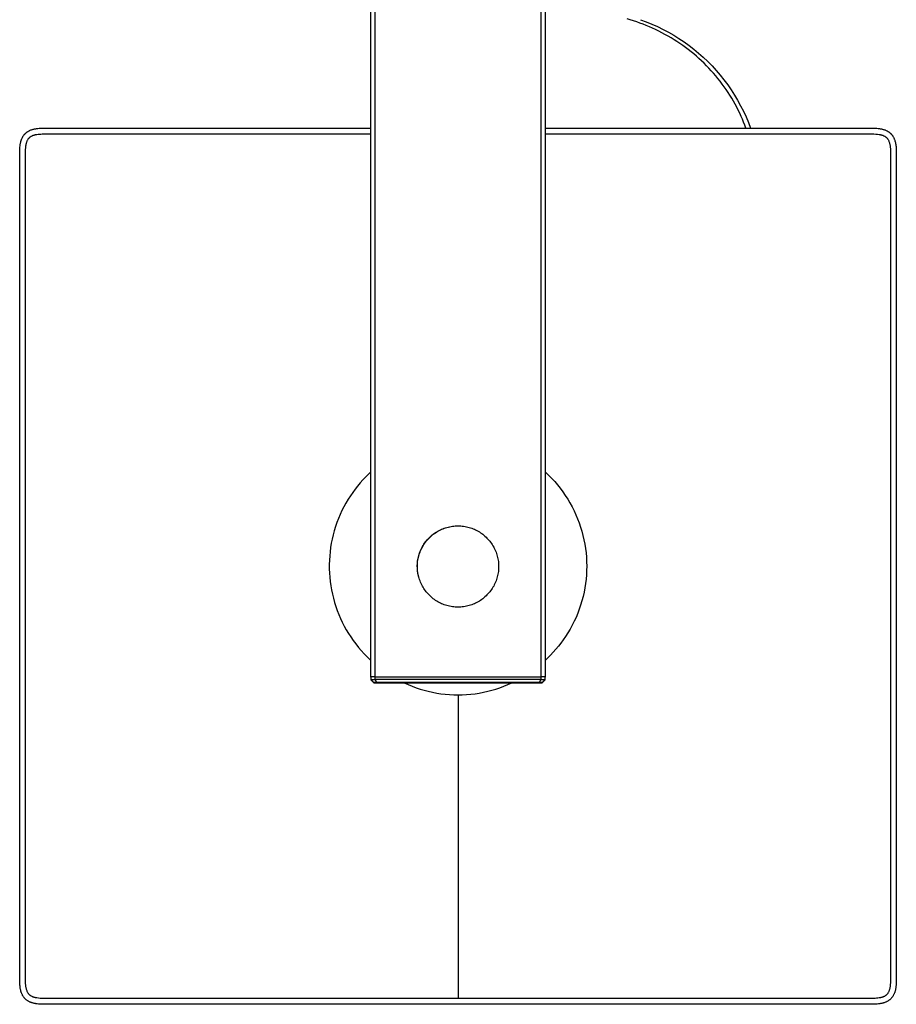
# Model space of a CAD drawing. Units: millimetres. Extents: x -720 to 559, y -1749 to 1802.
# Drawn here: x 213 to 514, y -1749 to -1411 of the extents above; entities that cross this region are included whole.
import ezdxf

# ---------------------------------------------------------------- set-up
doc = ezdxf.new("R2010")
doc.units = ezdxf.units.MM
doc.header["$MEASUREMENT"] = 0
doc.layers.add('Default', color=7, linetype='Continuous', true_color=0x000000)

msp = doc.modelspace()

# ---------------------------------------------------------------- linework, layer by layer
at = {"layer": 'Default', "color": 7, "true_color": 0xffffff}
for p, q in [((333.73, -1218.72), (333.73, -1636.83)), ((335.23, -1218.58), (335.23, -1636.71)), ((392.24, -1636.71), (392.24, -1218.58)), ((393.74, -1636.83), (393.74, -1218.58)), ((422.85, -1411.08), (421.76, -1410.76)), ((423.97, -1411.44), (422.85, -1411.08)), ((425.07, -1411.81), (423.97, -1411.44)), ((426.17, -1412.2), (425.07, -1411.81)), ((427.27, -1412.61), (426.17, -1412.2)), ((426.33, -1411.04), (428.31, -1411.77)), ((428.35, -1413.05), (427.27, -1412.61)), ((428.31, -1411.77), (430.27, -1412.57)), ((429.43, -1413.5), (428.35, -1413.05)), ((430.27, -1412.57), (432.19, -1413.43)), ((430.5, -1413.97), (429.43, -1413.5)), ((431.56, -1414.46), (430.5, -1413.97)), ((432.64, -1414.99), (431.56, -1414.46)), ((432.19, -1413.43), (434.09, -1414.36)), ((433.71, -1415.54), (432.64, -1414.99)), ((434.77, -1416.1), (433.71, -1415.54)), ((434.09, -1414.36), (435.95, -1415.35)), ((435.81, -1416.69), (434.77, -1416.1)), ((435.95, -1415.35), (437.78, -1416.4)), ((437.78, -1416.4), (439.57, -1417.51)), ((436.85, -1417.3), (435.81, -1416.69)), ((437.87, -1417.92), (436.85, -1417.3)), ((438.88, -1418.57), (437.87, -1417.92)), ((439.88, -1419.24), (438.88, -1418.57)), ((439.57, -1417.51), (441.32, -1418.69)), ((440.86, -1419.92), (439.88, -1419.24)), ((441.83, -1420.62), (440.86, -1419.92)), ((441.32, -1418.69), (443.03, -1419.92)), ((443.03, -1419.92), (444.7, -1421.21)), ((442.78, -1421.33), (441.83, -1420.62)), ((443.72, -1422.07), (442.78, -1421.33)), ((444.64, -1422.82), (443.72, -1422.07)), ((445.55, -1423.6), (444.64, -1422.82)), ((444.7, -1421.21), (446.32, -1422.56)), ((446.32, -1422.56), (447.9, -1423.96)), ((446.44, -1424.39), (445.55, -1423.6)), ((447.32, -1425.19), (446.44, -1424.39)), ((448.18, -1426.01), (447.32, -1425.19)), ((447.9, -1423.96), (449.43, -1425.41)), ((449.02, -1426.85), (448.18, -1426.01)), ((449.43, -1425.41), (450.91, -1426.92)), ((449.84, -1427.7), (449.02, -1426.85)), ((450.65, -1428.57), (449.84, -1427.7)), ((451.44, -1429.45), (450.65, -1428.57)), ((450.91, -1426.92), (452.33, -1428.47)), ((452.21, -1430.35), (451.44, -1429.45)), ((452.33, -1428.47), (453.71, -1430.08)), ((453.71, -1430.08), (455.02, -1431.72)), ((452.96, -1431.26), (452.21, -1430.35)), ((453.7, -1432.19), (452.96, -1431.26)), ((454.41, -1433.13), (453.7, -1432.19)), ((455.1, -1434.08), (454.41, -1433.13)), ((455.02, -1431.72), (456.29, -1433.41)), ((456.29, -1433.41), (457.49, -1435.15)), ((455.78, -1435.04), (455.1, -1434.08)), ((456.43, -1436.02), (455.78, -1435.04)), ((457.06, -1437.01), (456.43, -1436.02)), ((457.49, -1435.15), (458.63, -1436.92)), ((458.63, -1436.92), (459.71, -1438.73)), ((457.68, -1438.01), (457.06, -1437.01)), ((458.27, -1439.03), (457.68, -1438.01)), ((458.85, -1440.05), (458.27, -1439.03)), ((459.4, -1441.09), (458.85, -1440.05)), ((459.71, -1438.73), (460.74, -1440.58)), ((459.93, -1442.13), (459.4, -1441.09)), ((460.44, -1443.19), (459.93, -1442.13)), ((460.92, -1444.25), (460.44, -1443.19)), ((460.74, -1440.58), (461.69, -1442.46)), ((461.69, -1442.46), (462.59, -1444.37)), ((461.35, -1445.24), (460.92, -1444.25)), ((461.77, -1446.25), (461.35, -1445.24)), ((462.16, -1447.26), (461.77, -1446.25)), ((462.59, -1444.37), (463.41, -1446.31)), ((463.41, -1446.31), (464.17, -1448.27)), ((214.86, -1450.5), (214.92, -1450.43)), ((214.92, -1450.43), (214.98, -1450.37)), ((214.98, -1450.37), (215.04, -1450.3)), ((215.04, -1450.3), (215.11, -1450.23)), ((215.11, -1450.23), (215.17, -1450.17)), ((215.17, -1450.17), (215.23, -1450.1)), ((215.23, -1450.1), (215.3, -1450.04)), ((215.3, -1450.04), (215.37, -1449.98)), ((215.37, -1449.98), (215.44, -1449.92)), ((215.44, -1449.92), (215.51, -1449.86)), ((215.51, -1449.86), (215.58, -1449.8)), ((215.58, -1449.8), (215.65, -1449.74)), ((215.65, -1449.74), (215.72, -1449.69)), ((215.72, -1449.69), (215.8, -1449.63)), ((215.8, -1449.63), (215.87, -1449.58)), ((215.87, -1449.58), (216.03, -1449.47)), ((216.03, -1449.47), (216.18, -1449.38)), ((216.18, -1449.38), (216.34, -1449.28)), ((216.34, -1449.28), (216.51, -1449.19)), ((216.51, -1449.19), (216.6, -1449.15)), ((216.6, -1449.15), (216.7, -1449.1)), ((216.7, -1449.1), (216.9, -1449.01)), ((216.9, -1449.01), (217.11, -1448.92)), ((217.11, -1448.92), (217.31, -1448.85)), ((217.31, -1448.85), (217.51, -1448.78)), ((217.51, -1448.78), (217.7, -1448.72)), ((217.7, -1448.72), (217.9, -1448.67)), ((217.9, -1448.67), (218.1, -1448.62)), ((218.1, -1448.62), (218.34, -1448.56)), ((218.34, -1448.56), (218.58, -1448.51)), ((218.58, -1448.51), (218.82, -1448.47)), ((218.73, -1450.52), (219.17, -1450.45)), ((218.82, -1448.47), (219.06, -1448.43)), ((219.06, -1448.43), (219.3, -1448.4)), ((219.17, -1450.45), (219.62, -1450.38)), ((219.3, -1448.4), (219.54, -1448.38)), ((219.54, -1448.38), (220.02, -1448.33)), ((219.62, -1450.38), (220.06, -1450.34)), ((220.02, -1448.33), (220.67, -1448.3)), ((220.06, -1450.34), (220.51, -1450.3)), ((220.51, -1450.3), (220.95, -1450.28)), ((220.67, -1448.3), (221.97, -1448.27)), ((220.95, -1450.28), (221.4, -1450.28)), ((221.4, -1450.28), (222.73, -1450.27)), ((221.97, -1448.27), (333.73, -1448.27)), ((222.73, -1450.27), (333.73, -1450.27)), ((393.74, -1448.27), (506.2, -1448.28)), ((393.74, -1450.27), (505.3, -1450.27)), ((462.54, -1448.27), (462.16, -1447.26)), ((505.3, -1450.27), (505.9, -1450.27)), ((505.9, -1450.27), (506.51, -1450.29)), ((506.2, -1448.28), (506.82, -1448.3)), ((506.51, -1450.29), (507.12, -1450.32)), ((506.82, -1448.3), (507.44, -1448.34)), ((507.12, -1450.32), (507.72, -1450.38)), ((507.44, -1448.34), (507.92, -1448.38)), ((507.72, -1450.38), (508.32, -1450.45)), ((507.92, -1448.38), (508.16, -1448.41)), ((508.16, -1448.41), (508.4, -1448.44)), ((508.32, -1450.45), (508.59, -1450.5)), ((508.4, -1448.44), (508.62, -1448.47)), ((508.62, -1448.47), (508.83, -1448.51)), ((508.83, -1448.51), (509.05, -1448.55)), ((509.05, -1448.55), (509.27, -1448.6)), ((509.27, -1448.6), (509.48, -1448.65)), ((509.48, -1448.65), (509.69, -1448.71)), ((509.69, -1448.71), (509.9, -1448.77)), ((509.9, -1448.77), (510.11, -1448.84)), ((510.11, -1448.84), (510.3, -1448.91)), ((510.3, -1448.91), (510.49, -1448.98)), ((510.49, -1448.98), (510.68, -1449.07)), ((510.68, -1449.07), (510.86, -1449.15)), ((510.86, -1449.15), (511.05, -1449.25)), ((511.05, -1449.25), (511.13, -1449.3)), ((511.13, -1449.3), (511.22, -1449.35)), ((511.22, -1449.35), (511.31, -1449.4)), ((511.31, -1449.4), (511.4, -1449.46)), ((511.4, -1449.46), (511.48, -1449.51)), ((511.48, -1449.51), (511.57, -1449.57)), ((511.57, -1449.57), (511.72, -1449.68)), ((511.72, -1449.68), (511.79, -1449.73)), ((511.79, -1449.73), (511.87, -1449.79)), ((511.87, -1449.79), (511.94, -1449.85)), ((511.94, -1449.85), (512.01, -1449.91)), ((512.01, -1449.91), (512.08, -1449.97)), ((512.08, -1449.97), (512.15, -1450.03)), ((512.15, -1450.03), (512.21, -1450.1)), ((512.21, -1450.1), (512.28, -1450.16)), ((512.28, -1450.16), (512.34, -1450.22)), ((512.34, -1450.22), (512.4, -1450.29)), ((512.4, -1450.29), (512.46, -1450.36)), ((512.46, -1450.36), (512.52, -1450.42)), ((512.52, -1450.42), (512.58, -1450.49)), ((213.46, -1453.98), (213.5, -1453.76)), ((213.5, -1453.76), (213.53, -1453.54)), ((213.53, -1453.54), (213.58, -1453.33)), ((213.58, -1453.33), (213.63, -1453.11)), ((213.63, -1453.11), (213.67, -1452.93)), ((213.67, -1452.93), (213.72, -1452.76)), ((213.72, -1452.76), (213.77, -1452.59)), ((213.77, -1452.59), (213.82, -1452.42)), ((213.82, -1452.42), (213.88, -1452.25)), ((213.88, -1452.25), (213.95, -1452.08)), ((213.95, -1452.08), (214.01, -1451.91)), ((214.01, -1451.91), (214.09, -1451.75)), ((214.09, -1451.75), (214.16, -1451.59)), ((214.16, -1451.59), (214.24, -1451.44)), ((214.24, -1451.44), (214.32, -1451.29)), ((214.32, -1451.29), (214.41, -1451.14)), ((214.41, -1451.14), (214.5, -1450.99)), ((214.5, -1450.99), (214.6, -1450.85)), ((214.6, -1450.85), (214.7, -1450.71)), ((214.7, -1450.71), (214.81, -1450.57)), ((214.81, -1450.57), (214.86, -1450.5)), ((215.49, -1453.9), (215.53, -1453.71)), ((215.53, -1453.71), (215.58, -1453.52)), ((215.58, -1453.52), (215.63, -1453.34)), ((215.63, -1453.34), (215.69, -1453.15)), ((215.69, -1453.15), (215.75, -1452.97)), ((215.75, -1452.97), (215.82, -1452.79)), ((215.82, -1452.79), (215.9, -1452.62)), ((215.9, -1452.62), (215.98, -1452.44)), ((215.98, -1452.44), (216.07, -1452.27)), ((216.07, -1452.27), (216.17, -1452.1)), ((216.17, -1452.1), (216.22, -1452.01)), ((216.22, -1452.01), (216.29, -1451.93)), ((216.29, -1451.93), (216.35, -1451.84)), ((216.35, -1451.84), (216.42, -1451.76)), ((216.42, -1451.76), (216.49, -1451.68)), ((216.49, -1451.68), (216.56, -1451.61)), ((216.56, -1451.61), (216.64, -1451.53)), ((216.64, -1451.53), (216.71, -1451.46)), ((216.71, -1451.46), (216.79, -1451.39)), ((216.79, -1451.39), (216.88, -1451.32)), ((216.88, -1451.32), (216.96, -1451.26)), ((216.96, -1451.26), (217.1, -1451.17)), ((217.1, -1451.17), (217.23, -1451.08)), ((217.23, -1451.08), (217.37, -1451.01)), ((217.37, -1451.01), (217.52, -1450.93)), ((217.52, -1450.93), (217.66, -1450.86)), ((217.66, -1450.86), (217.81, -1450.8)), ((217.81, -1450.8), (217.96, -1450.74)), ((217.96, -1450.74), (218.11, -1450.68)), ((218.11, -1450.68), (218.26, -1450.64)), ((218.26, -1450.64), (218.42, -1450.59)), ((218.42, -1450.59), (218.57, -1450.55)), ((218.57, -1450.55), (218.73, -1450.52)), ((508.59, -1450.5), (508.75, -1450.53)), ((508.75, -1450.53), (508.9, -1450.56)), ((508.9, -1450.56), (509.06, -1450.6)), ((509.06, -1450.6), (509.21, -1450.64)), ((509.21, -1450.64), (509.36, -1450.69)), ((509.36, -1450.69), (509.51, -1450.74)), ((509.51, -1450.74), (509.66, -1450.8)), ((509.66, -1450.8), (509.8, -1450.87)), ((509.8, -1450.87), (509.94, -1450.94)), ((509.94, -1450.94), (510.08, -1451.01)), ((510.08, -1451.01), (510.22, -1451.09)), ((510.22, -1451.09), (510.35, -1451.17)), ((510.35, -1451.17), (510.49, -1451.26)), ((510.49, -1451.26), (510.62, -1451.35)), ((510.62, -1451.35), (510.7, -1451.42)), ((510.7, -1451.42), (510.78, -1451.49)), ((510.78, -1451.49), (510.85, -1451.56)), ((510.85, -1451.56), (510.93, -1451.64)), ((510.93, -1451.64), (511, -1451.72)), ((511, -1451.72), (511.07, -1451.8)), ((511.07, -1451.8), (511.13, -1451.88)), ((511.13, -1451.88), (511.2, -1451.97)), ((511.2, -1451.97), (511.26, -1452.05)), ((511.26, -1452.05), (511.32, -1452.14)), ((511.32, -1452.14), (511.37, -1452.23)), ((511.37, -1452.23), (511.47, -1452.45)), ((511.47, -1452.45), (511.57, -1452.66)), ((511.57, -1452.66), (511.65, -1452.88)), ((511.65, -1452.88), (511.73, -1453.11)), ((511.73, -1453.11), (511.81, -1453.33)), ((511.81, -1453.33), (511.87, -1453.56)), ((511.87, -1453.56), (511.93, -1453.79)), ((511.93, -1453.79), (511.98, -1454.02)), ((512.58, -1450.49), (512.64, -1450.56)), ((512.64, -1450.56), (512.74, -1450.7)), ((512.74, -1450.7), (512.84, -1450.83)), ((512.84, -1450.83), (512.94, -1450.97)), ((512.94, -1450.97), (513.03, -1451.12)), ((513.03, -1451.12), (513.12, -1451.27)), ((513.12, -1451.27), (513.2, -1451.42)), ((513.2, -1451.42), (513.28, -1451.57)), ((513.28, -1451.57), (513.36, -1451.72)), ((513.36, -1451.72), (513.43, -1451.88)), ((513.43, -1451.88), (513.49, -1452.04)), ((513.49, -1452.04), (513.56, -1452.2)), ((513.56, -1452.2), (513.62, -1452.37)), ((513.62, -1452.37), (513.67, -1452.53)), ((513.67, -1452.53), (513.72, -1452.7)), ((513.72, -1452.7), (513.77, -1452.87)), ((513.77, -1452.87), (513.81, -1453.04)), ((513.81, -1453.04), (513.86, -1453.23)), ((513.86, -1453.23), (513.9, -1453.43)), ((513.9, -1453.43), (513.94, -1453.63)), ((513.94, -1453.63), (513.97, -1453.82)), ((513.97, -1453.82), (514.03, -1454.22)), ((213.29, -1598.71), (213.32, -1455.69)), ((213.32, -1455.69), (213.34, -1455.24)), ((213.34, -1455.24), (213.37, -1454.8)), ((213.37, -1454.8), (213.41, -1454.39)), ((213.41, -1454.39), (213.46, -1453.98)), ((215.29, -1456.82), (215.3, -1456.23)), ((215.29, -1457.87), (215.29, -1456.82)), ((215.3, -1456.23), (215.32, -1455.64)), ((215.32, -1455.64), (215.36, -1455.06)), ((215.36, -1455.06), (215.41, -1454.47)), ((215.41, -1454.47), (215.43, -1454.28)), ((215.43, -1454.28), (215.46, -1454.09)), ((215.46, -1454.09), (215.49, -1453.9)), ((511.98, -1454.02), (512.02, -1454.25)), ((512.02, -1454.25), (512.06, -1454.48)), ((512.06, -1454.48), (512.09, -1454.72)), ((512.09, -1454.72), (512.11, -1454.95)), ((512.11, -1454.95), (512.12, -1455.19)), ((512.12, -1455.19), (512.13, -1455.43)), ((512.13, -1455.43), (512.17, -1457.82)), ((514.03, -1454.22), (514.07, -1454.62)), ((514.07, -1454.62), (514.11, -1455.12)), ((514.11, -1455.12), (514.14, -1455.62)), ((514.14, -1455.62), (514.16, -1456.62)), ((514.16, -1456.62), (514.17, -1598.71)), ((215.29, -1739.61), (215.29, -1457.87)), ((512.17, -1457.82), (512.16, -1739.55)), ((331.98, -1568.1), (331.04, -1569.1)), ((332.56, -1567.52), (331.98, -1568.1)), ((333.14, -1566.95), (332.56, -1567.52)), ((333.73, -1566.38), (333.14, -1566.95)), ((393.74, -1566.39), (394.31, -1566.94)), ((394.31, -1566.94), (394.9, -1567.52)), ((394.9, -1567.52), (395.93, -1568.58)), ((395.93, -1568.58), (396.93, -1569.67)), ((329.25, -1571.18), (328.41, -1572.25)), ((330.13, -1570.12), (329.25, -1571.18)), ((331.04, -1569.1), (330.13, -1570.12)), ((396.93, -1569.67), (397.89, -1570.8)), ((397.89, -1570.8), (398.82, -1571.96)), ((398.82, -1571.96), (399.7, -1573.15)), ((326.83, -1574.49), (326.04, -1575.73)), ((327.6, -1573.36), (326.83, -1574.49)), ((328.41, -1572.25), (327.6, -1573.36)), ((399.7, -1573.15), (400.56, -1574.4)), ((400.56, -1574.4), (401.38, -1575.67)), ((324.57, -1578.3), (323.91, -1579.62)), ((325.28, -1577.01), (324.57, -1578.3)), ((326.04, -1575.73), (325.28, -1577.01)), ((401.38, -1575.67), (402.15, -1576.97)), ((402.15, -1576.97), (402.88, -1578.3)), ((402.88, -1578.3), (403.56, -1579.65)), ((322.71, -1582.32), (322.19, -1583.7)), ((323.29, -1580.96), (322.71, -1582.32)), ((323.91, -1579.62), (323.29, -1580.96)), ((403.56, -1579.65), (404.19, -1581.03)), ((404.19, -1581.03), (404.78, -1582.43)), ((321.7, -1585.1), (321.27, -1586.51)), ((322.19, -1583.7), (321.7, -1585.1)), ((358.56, -1585.86), (359.01, -1585.69)), ((358.59, -1585.82), (359.04, -1585.66)), ((359.01, -1585.69), (359.47, -1585.53)), ((359.04, -1585.66), (359.49, -1585.51)), ((359.47, -1585.53), (359.93, -1585.39)), ((359.49, -1585.51), (359.95, -1585.37)), ((359.93, -1585.39), (360.39, -1585.27)), ((359.95, -1585.37), (360.42, -1585.25)), ((360.39, -1585.27), (360.86, -1585.16)), ((360.42, -1585.25), (360.88, -1585.15)), ((360.86, -1585.16), (361.34, -1585.07)), ((360.88, -1585.15), (361.35, -1585.07)), ((361.34, -1585.07), (361.81, -1585)), ((361.81, -1585), (362.29, -1584.94)), ((362.29, -1584.94), (362.77, -1584.9)), ((362.77, -1584.9), (363.25, -1584.87)), ((363.25, -1584.87), (363.73, -1584.86)), ((363.73, -1584.86), (364.21, -1584.87)), ((364.21, -1584.87), (364.69, -1584.9)), ((364.69, -1584.9), (365.17, -1584.94)), ((365.17, -1584.94), (365.65, -1585)), ((365.65, -1585), (366.13, -1585.07)), ((366.13, -1585.07), (366.6, -1585.16)), ((366.6, -1585.16), (367.07, -1585.27)), ((367.07, -1585.27), (367.54, -1585.39)), ((367.54, -1585.39), (368, -1585.53)), ((368, -1585.53), (368.45, -1585.69)), ((368.45, -1585.69), (368.9, -1585.86)), ((404.78, -1582.43), (405.32, -1583.84)), ((405.32, -1583.84), (405.81, -1585.28)), ((405.81, -1585.28), (406.24, -1586.73)), ((320.88, -1587.94), (320.54, -1589.38)), ((321.27, -1586.51), (320.88, -1587.94)), ((353.45, -1589.38), (353.78, -1589.04)), ((353.48, -1589.27), (353.82, -1588.93)), ((353.78, -1589.04), (354.13, -1588.7)), ((353.82, -1588.93), (354.16, -1588.6)), ((354.13, -1588.7), (354.48, -1588.37)), ((354.16, -1588.6), (354.52, -1588.28)), ((354.48, -1588.37), (354.85, -1588.06)), ((354.52, -1588.28), (354.88, -1587.97)), ((354.85, -1588.06), (355.22, -1587.76)), ((354.88, -1587.97), (355.26, -1587.68)), ((355.22, -1587.76), (355.61, -1587.47)), ((355.26, -1587.68), (355.65, -1587.4)), ((355.61, -1587.47), (356.01, -1587.2)), ((355.65, -1587.4), (356.04, -1587.13)), ((356.01, -1587.2), (356.41, -1586.94)), ((356.04, -1587.13), (356.45, -1586.87)), ((356.41, -1586.94), (356.83, -1586.69)), ((356.45, -1586.87), (356.86, -1586.63)), ((356.83, -1586.69), (357.25, -1586.46)), ((356.86, -1586.63), (357.28, -1586.41)), ((357.25, -1586.46), (357.68, -1586.25)), ((357.28, -1586.41), (357.71, -1586.2)), ((357.68, -1586.25), (358.12, -1586.04)), ((357.71, -1586.2), (358.15, -1586)), ((358.12, -1586.04), (358.56, -1585.86)), ((358.15, -1586), (358.59, -1585.82)), ((368.9, -1585.86), (369.35, -1586.04)), ((369.35, -1586.04), (369.78, -1586.25)), ((369.78, -1586.25), (370.21, -1586.46)), ((370.21, -1586.46), (370.64, -1586.69)), ((370.64, -1586.69), (371.05, -1586.94)), ((371.05, -1586.94), (371.46, -1587.2)), ((371.46, -1587.2), (371.85, -1587.47)), ((371.85, -1587.47), (372.24, -1587.76)), ((372.24, -1587.76), (372.62, -1588.06)), ((372.62, -1588.06), (372.98, -1588.37)), ((372.98, -1588.37), (373.34, -1588.7)), ((373.34, -1588.7), (373.68, -1589.04)), ((373.68, -1589.04), (374.01, -1589.38)), ((406.24, -1586.73), (406.63, -1588.19)), ((406.63, -1588.19), (406.97, -1589.67)), ((320.01, -1592.28), (319.82, -1593.74)), ((320.25, -1590.83), (320.01, -1592.28)), ((320.54, -1589.38), (320.25, -1590.83)), ((351.08, -1592.82), (351.29, -1592.39)), ((351.27, -1592.55), (351.49, -1592.12)), ((351.29, -1592.39), (351.52, -1591.97)), ((351.49, -1592.12), (351.73, -1591.7)), ((351.52, -1591.97), (351.76, -1591.56)), ((351.73, -1591.7), (351.98, -1591.29)), ((351.76, -1591.56), (352.01, -1591.15)), ((351.98, -1591.29), (352.25, -1590.89)), ((352.01, -1591.15), (352.28, -1590.76)), ((352.25, -1590.89), (352.53, -1590.5)), ((352.28, -1590.76), (352.56, -1590.37)), ((352.53, -1590.5), (352.82, -1590.12)), ((352.56, -1590.37), (352.86, -1589.99)), ((352.82, -1590.12), (353.13, -1589.75)), ((352.86, -1589.99), (353.16, -1589.63)), ((353.13, -1589.75), (353.45, -1589.38)), ((353.16, -1589.63), (353.48, -1589.27)), ((374.01, -1589.38), (374.33, -1589.75)), ((374.33, -1589.75), (374.64, -1590.12)), ((374.64, -1590.12), (374.93, -1590.5)), ((374.93, -1590.5), (375.21, -1590.89)), ((375.21, -1590.89), (375.48, -1591.29)), ((375.48, -1591.29), (375.73, -1591.7)), ((375.73, -1591.7), (375.97, -1592.12)), ((375.97, -1592.12), (376.19, -1592.55)), ((406.97, -1589.67), (407.26, -1591.15)), ((407.26, -1591.15), (407.49, -1592.65)), ((319.68, -1595.2), (319.59, -1596.66)), ((319.82, -1593.74), (319.68, -1595.2)), ((350.03, -1595.99), (350.13, -1595.52)), ((350.03, -1596.18), (350.13, -1595.71)), ((350.13, -1595.52), (350.25, -1595.06)), ((350.13, -1595.71), (350.25, -1595.24)), ((350.25, -1595.06), (350.38, -1594.6)), ((350.25, -1595.24), (350.38, -1594.78)), ((350.38, -1594.6), (350.53, -1594.15)), ((350.38, -1594.78), (350.52, -1594.32)), ((350.53, -1594.15), (350.7, -1593.7)), ((350.52, -1594.32), (350.69, -1593.87)), ((350.69, -1593.87), (350.87, -1593.42)), ((350.7, -1593.7), (350.88, -1593.26)), ((350.87, -1593.42), (351.06, -1592.98)), ((350.88, -1593.26), (351.08, -1592.82)), ((351.06, -1592.98), (351.27, -1592.55)), ((376.19, -1592.55), (376.4, -1592.98)), ((376.4, -1592.98), (376.6, -1593.42)), ((376.6, -1593.42), (376.77, -1593.87)), ((376.77, -1593.87), (376.94, -1594.32)), ((376.94, -1594.32), (377.09, -1594.78)), ((377.09, -1594.78), (377.22, -1595.24)), ((377.22, -1595.24), (377.33, -1595.71)), ((377.33, -1595.71), (377.43, -1596.18)), ((407.49, -1592.65), (407.67, -1594.15)), ((407.67, -1594.15), (407.8, -1595.66)), ((407.8, -1595.66), (407.88, -1597.17)), ((213.3, -1741.52), (213.29, -1598.71)), ((319.59, -1596.66), (319.55, -1598.12)), ((319.55, -1598.12), (319.55, -1599.59)), ((349.75, -1598.84), (349.76, -1598.36)), ((349.77, -1599.32), (349.75, -1598.84)), ((349.76, -1598.36), (349.78, -1597.89)), ((349.78, -1597.89), (349.82, -1597.41)), ((349.78, -1598.57), (349.8, -1598.09)), ((349.78, -1599.05), (349.78, -1598.57)), ((349.8, -1599.54), (349.78, -1599.05)), ((349.8, -1598.09), (349.83, -1597.61)), ((349.82, -1597.41), (349.87, -1596.93)), ((349.83, -1597.61), (349.88, -1597.13)), ((349.87, -1596.93), (349.94, -1596.46)), ((349.88, -1597.13), (349.95, -1596.66)), ((349.94, -1596.46), (350.03, -1595.99)), ((349.95, -1596.66), (350.03, -1596.18)), ((377.43, -1596.18), (377.51, -1596.66)), ((377.51, -1596.66), (377.58, -1597.13)), ((377.58, -1597.13), (377.63, -1597.61)), ((377.63, -1597.61), (377.66, -1598.09)), ((377.66, -1598.09), (377.68, -1598.57)), ((377.68, -1599.05), (377.66, -1599.54)), ((377.68, -1598.57), (377.68, -1599.05)), ((407.88, -1597.17), (407.91, -1598.69)), ((407.91, -1598.69), (407.88, -1600.2)), ((514.17, -1598.71), (514.15, -1740.78)), ((319.55, -1599.59), (319.61, -1601.05)), ((319.61, -1601.05), (319.71, -1602.51)), ((319.71, -1602.51), (319.86, -1603.97)), ((349.79, -1599.8), (349.77, -1599.32)), ((349.84, -1600.27), (349.79, -1599.8)), ((349.83, -1600.02), (349.8, -1599.54)), ((349.88, -1600.5), (349.83, -1600.02)), ((349.9, -1600.75), (349.84, -1600.27)), ((349.95, -1600.97), (349.88, -1600.5)), ((349.98, -1601.22), (349.9, -1600.75)), ((350.03, -1601.45), (349.95, -1600.97)), ((350.07, -1601.69), (349.98, -1601.22)), ((350.13, -1601.92), (350.03, -1601.45)), ((350.18, -1602.15), (350.07, -1601.69)), ((350.25, -1602.39), (350.13, -1601.92)), ((350.31, -1602.61), (350.18, -1602.15)), ((350.38, -1602.85), (350.25, -1602.39)), ((377.22, -1602.39), (377.09, -1602.85)), ((377.33, -1601.92), (377.22, -1602.39)), ((377.43, -1601.45), (377.33, -1601.92)), ((377.51, -1600.97), (377.43, -1601.45)), ((377.58, -1600.5), (377.51, -1600.97)), ((377.63, -1600.02), (377.58, -1600.5)), ((377.66, -1599.54), (377.63, -1600.02)), ((407.81, -1601.7), (407.68, -1603.2)), ((407.88, -1600.2), (407.81, -1601.7)), ((319.86, -1603.97), (320.06, -1605.42)), ((320.06, -1605.42), (320.31, -1606.86)), ((350.52, -1603.31), (350.38, -1602.85)), ((350.69, -1603.76), (350.52, -1603.31)), ((350.87, -1604.21), (350.69, -1603.76)), ((351.06, -1604.65), (350.87, -1604.21)), ((351.27, -1605.08), (351.06, -1604.65)), ((351.49, -1605.51), (351.27, -1605.08)), ((351.73, -1605.93), (351.49, -1605.51)), ((351.98, -1606.34), (351.73, -1605.93)), ((375.73, -1605.93), (375.48, -1606.34)), ((375.97, -1605.51), (375.73, -1605.93)), ((376.19, -1605.08), (375.97, -1605.51)), ((376.4, -1604.65), (376.19, -1605.08)), ((376.6, -1604.21), (376.4, -1604.65)), ((376.77, -1603.76), (376.6, -1604.21)), ((376.94, -1603.31), (376.77, -1603.76)), ((377.09, -1602.85), (376.94, -1603.31)), ((407.49, -1604.7), (407.26, -1606.19)), ((407.68, -1603.2), (407.49, -1604.7)), ((320.31, -1606.86), (320.61, -1608.29)), ((320.61, -1608.29), (320.96, -1609.72)), ((352.25, -1606.74), (351.98, -1606.34)), ((352.53, -1607.13), (352.25, -1606.74)), ((352.82, -1607.51), (352.53, -1607.13)), ((353.13, -1607.88), (352.82, -1607.51)), ((353.45, -1608.24), (353.13, -1607.88)), ((353.78, -1608.59), (353.45, -1608.24)), ((354.13, -1608.93), (353.78, -1608.59)), ((354.48, -1609.26), (354.13, -1608.93)), ((354.85, -1609.57), (354.48, -1609.26)), ((372.98, -1609.26), (372.62, -1609.57)), ((373.34, -1608.93), (372.98, -1609.26)), ((373.68, -1608.59), (373.34, -1608.93)), ((374.01, -1608.24), (373.68, -1608.59)), ((374.33, -1607.88), (374.01, -1608.24)), ((374.64, -1607.51), (374.33, -1607.88)), ((374.93, -1607.13), (374.64, -1607.51)), ((375.21, -1606.74), (374.93, -1607.13)), ((375.48, -1606.34), (375.21, -1606.74)), ((406.64, -1609.14), (406.26, -1610.6)), ((406.98, -1607.67), (406.64, -1609.14)), ((407.26, -1606.19), (406.98, -1607.67)), ((320.96, -1609.72), (321.35, -1611.13)), ((321.35, -1611.13), (321.79, -1612.53)), ((321.79, -1612.53), (322.27, -1613.91)), ((355.22, -1609.87), (354.85, -1609.57)), ((355.61, -1610.16), (355.22, -1609.87)), ((356.01, -1610.43), (355.61, -1610.16)), ((356.41, -1610.69), (356.01, -1610.43)), ((356.83, -1610.93), (356.41, -1610.69)), ((357.25, -1611.17), (356.83, -1610.93)), ((357.68, -1611.38), (357.25, -1611.17)), ((358.12, -1611.58), (357.68, -1611.38)), ((358.56, -1611.77), (358.12, -1611.58)), ((359.01, -1611.94), (358.56, -1611.77)), ((359.47, -1612.1), (359.01, -1611.94)), ((359.93, -1612.24), (359.47, -1612.1)), ((360.39, -1612.36), (359.93, -1612.24)), ((360.86, -1612.47), (360.39, -1612.36)), ((361.34, -1612.56), (360.86, -1612.47)), ((361.81, -1612.63), (361.34, -1612.56)), ((362.29, -1612.69), (361.81, -1612.63)), ((362.77, -1612.73), (362.29, -1612.69)), ((363.25, -1612.76), (362.77, -1612.73)), ((363.73, -1612.76), (363.25, -1612.76)), ((364.21, -1612.76), (363.73, -1612.76)), ((364.69, -1612.73), (364.21, -1612.76)), ((365.17, -1612.69), (364.69, -1612.73)), ((365.65, -1612.63), (365.17, -1612.69)), ((366.13, -1612.56), (365.65, -1612.63)), ((366.6, -1612.47), (366.13, -1612.56)), ((367.07, -1612.36), (366.6, -1612.47)), ((367.54, -1612.24), (367.07, -1612.36)), ((368, -1612.1), (367.54, -1612.24)), ((368.45, -1611.94), (368, -1612.1)), ((368.9, -1611.77), (368.45, -1611.94)), ((369.35, -1611.58), (368.9, -1611.77)), ((369.78, -1611.38), (369.35, -1611.58)), ((370.21, -1611.17), (369.78, -1611.38)), ((370.64, -1610.93), (370.21, -1611.17)), ((371.05, -1610.69), (370.64, -1610.93)), ((371.46, -1610.43), (371.05, -1610.69)), ((371.85, -1610.16), (371.46, -1610.43)), ((372.24, -1609.87), (371.85, -1610.16)), ((372.62, -1609.57), (372.24, -1609.87)), ((405.82, -1612.04), (405.34, -1613.47)), ((406.26, -1610.6), (405.82, -1612.04)), ((322.27, -1613.91), (322.8, -1615.27)), ((322.8, -1615.27), (323.38, -1616.62)), ((404.81, -1614.88), (404.23, -1616.27)), ((405.34, -1613.47), (404.81, -1614.88)), ((323.38, -1616.62), (324, -1617.95)), ((324, -1617.95), (324.67, -1619.25)), ((324.67, -1619.25), (325.38, -1620.53)), ((402.92, -1618.99), (402.2, -1620.32)), ((403.6, -1617.64), (402.92, -1618.99)), ((404.23, -1616.27), (403.6, -1617.64)), ((325.38, -1620.53), (326.13, -1621.79)), ((326.13, -1621.79), (326.92, -1623.02)), ((400.62, -1622.89), (399.85, -1624.02)), ((401.43, -1621.62), (400.62, -1622.89)), ((402.2, -1620.32), (401.43, -1621.62)), ((326.92, -1623.02), (327.75, -1624.23)), ((327.75, -1624.23), (328.64, -1625.42)), ((328.64, -1625.42), (329.56, -1626.57)), ((398.2, -1626.2), (397.32, -1627.25)), ((399.04, -1625.12), (398.2, -1626.2)), ((399.85, -1624.02), (399.04, -1625.12)), ((329.56, -1626.57), (330.52, -1627.7)), ((330.52, -1627.7), (331.52, -1628.8)), ((331.52, -1628.8), (332.56, -1629.86)), ((395.48, -1629.27), (394.89, -1629.86)), ((396.41, -1628.28), (395.48, -1629.27)), ((397.32, -1627.25), (396.41, -1628.28)), ((332.56, -1629.86), (333.14, -1630.44)), ((333.14, -1630.44), (333.73, -1630.99)), ((394.32, -1630.43), (393.74, -1630.98)), ((394.89, -1629.86), (394.32, -1630.43)), ((335.23, -1636.71), (333.73, -1636.72)), ((333.73, -1636.83), (333.84, -1636.83)), ((333.84, -1636.72), (333.84, -1637.78)), ((333.84, -1637.67), (335.34, -1637.66)), ((334.84, -1638.67), (333.84, -1637.67)), ((333.84, -1637.78), (334.84, -1638.77)), ((335.76, -1638.67), (334.84, -1638.67)), ((334.84, -1638.67), (334.84, -1638.77)), ((334.84, -1638.77), (335.76, -1638.78)), ((335.23, -1636.71), (392.24, -1636.71)), ((335.34, -1637.66), (335.34, -1636.71)), ((392.13, -1637.66), (335.34, -1637.66)), ((335.34, -1637.66), (335.76, -1638.67)), ((391.71, -1638.67), (335.76, -1638.67)), ((335.76, -1638.78), (391.71, -1638.78)), ((345.24, -1638.78), (346.58, -1639.38)), ((346.58, -1639.38), (347.94, -1639.93)), ((379.51, -1639.93), (380.87, -1639.38)), ((380.87, -1639.38), (382.22, -1638.78)), ((391.71, -1638.67), (392.13, -1637.66)), ((392.63, -1638.67), (391.71, -1638.67)), ((391.71, -1638.78), (392.63, -1638.77)), ((392.13, -1636.71), (392.13, -1637.66)), ((392.13, -1637.66), (393.63, -1637.67)), ((393.74, -1636.72), (392.24, -1636.71)), ((393.63, -1637.67), (392.63, -1638.67)), ((392.63, -1638.77), (393.63, -1637.78)), ((392.63, -1638.77), (392.63, -1638.67)), ((393.63, -1637.78), (393.63, -1636.72)), ((393.63, -1636.83), (393.74, -1636.83)), ((347.94, -1639.93), (349.32, -1640.43)), ((349.32, -1640.43), (350.71, -1640.89)), ((350.71, -1640.89), (352.12, -1641.31)), ((352.12, -1641.31), (353.54, -1641.67)), ((353.54, -1641.67), (354.98, -1641.99)), ((354.98, -1641.99), (356.42, -1642.26)), ((356.42, -1642.26), (357.87, -1642.48)), ((357.87, -1642.48), (359.33, -1642.65)), ((359.33, -1642.65), (360.79, -1642.77)), ((360.79, -1642.77), (362.26, -1642.85)), ((362.26, -1642.85), (363.73, -1642.87)), ((363.73, -1642.87), (365.19, -1642.85)), ((363.73, -1642.87), (363.73, -1747.15)), ((365.19, -1642.85), (366.66, -1642.77)), ((366.66, -1642.77), (368.12, -1642.65)), ((368.12, -1642.65), (369.58, -1642.48)), ((369.58, -1642.48), (371.03, -1642.26)), ((371.03, -1642.26), (372.48, -1641.99)), ((372.48, -1641.99), (373.91, -1641.67)), ((373.91, -1641.67), (375.33, -1641.31)), ((375.33, -1641.31), (376.74, -1640.89)), ((376.74, -1640.89), (378.14, -1640.43)), ((378.14, -1640.43), (379.51, -1639.93)), ((215.33, -1742), (215.29, -1739.61)), ((512.16, -1741.19), (512.14, -1741.78)), ((512.16, -1739.55), (512.16, -1740.61)), ((512.16, -1740.61), (512.16, -1741.19)), ((514.15, -1740.78), (514.13, -1741.93)), ((213.33, -1742.12), (213.3, -1741.52)), ((213.37, -1742.63), (213.33, -1742.12)), ((213.39, -1742.88), (213.37, -1742.63)), ((213.42, -1743.14), (213.39, -1742.88)), ((213.47, -1743.53), (213.42, -1743.14)), ((213.5, -1743.73), (213.47, -1743.53)), ((213.54, -1743.93), (213.5, -1743.73)), ((213.58, -1744.12), (213.54, -1743.93)), ((213.62, -1744.31), (213.58, -1744.12)), ((213.67, -1744.51), (213.62, -1744.31)), ((213.73, -1744.7), (213.67, -1744.51)), ((215.33, -1742.23), (215.33, -1742)), ((215.34, -1742.47), (215.33, -1742.23)), ((215.37, -1742.71), (215.34, -1742.47)), ((215.39, -1742.94), (215.37, -1742.71)), ((215.43, -1743.17), (215.39, -1742.94)), ((215.47, -1743.41), (215.43, -1743.17)), ((215.52, -1743.64), (215.47, -1743.41)), ((215.58, -1743.87), (215.52, -1743.64)), ((215.65, -1744.09), (215.58, -1743.87)), ((215.72, -1744.32), (215.65, -1744.09)), ((215.8, -1744.54), (215.72, -1744.32)), ((215.89, -1744.76), (215.8, -1744.54)), ((511.63, -1744.63), (511.55, -1744.81)), ((511.7, -1744.45), (511.63, -1744.63)), ((511.76, -1744.27), (511.7, -1744.45)), ((511.82, -1744.09), (511.76, -1744.27)), ((511.88, -1743.9), (511.82, -1744.09)), ((511.92, -1743.71), (511.88, -1743.9)), ((511.96, -1743.52), (511.92, -1743.71)), ((511.99, -1743.33), (511.96, -1743.52)), ((512.02, -1743.14), (511.99, -1743.33)), ((512.04, -1742.95), (512.02, -1743.14)), ((512.1, -1742.37), (512.04, -1742.95)), ((512.14, -1741.78), (512.1, -1742.37)), ((513.79, -1744.47), (513.73, -1744.68)), ((513.84, -1744.25), (513.79, -1744.47)), ((513.89, -1744.04), (513.84, -1744.25)), ((513.93, -1743.82), (513.89, -1744.04)), ((513.97, -1743.6), (513.93, -1743.82)), ((514, -1743.38), (513.97, -1743.6)), ((514.03, -1743.16), (514, -1743.38)), ((514.06, -1742.94), (514.03, -1743.16)), ((514.08, -1742.69), (514.06, -1742.94)), ((514.1, -1742.44), (514.08, -1742.69)), ((514.13, -1741.93), (514.1, -1742.44)), ((213.78, -1744.88), (213.73, -1744.7)), ((213.84, -1745.06), (213.78, -1744.88)), ((213.9, -1745.23), (213.84, -1745.06)), ((213.97, -1745.41), (213.9, -1745.23)), ((214.04, -1745.58), (213.97, -1745.41)), ((214.12, -1745.75), (214.04, -1745.58)), ((214.2, -1745.92), (214.12, -1745.75)), ((214.29, -1746.08), (214.2, -1745.92)), ((214.38, -1746.24), (214.29, -1746.08)), ((214.48, -1746.4), (214.38, -1746.24)), ((214.58, -1746.55), (214.48, -1746.4)), ((214.69, -1746.7), (214.58, -1746.55)), ((214.8, -1746.84), (214.69, -1746.7)), ((214.85, -1746.91), (214.8, -1746.84)), ((214.91, -1746.98), (214.85, -1746.91)), ((214.97, -1747.05), (214.91, -1746.98)), ((215.03, -1747.12), (214.97, -1747.05)), ((215.1, -1747.18), (215.03, -1747.12)), ((215.16, -1747.25), (215.1, -1747.18)), ((215.22, -1747.31), (215.16, -1747.25)), ((215.29, -1747.37), (215.22, -1747.31)), ((215.42, -1747.49), (215.29, -1747.37)), ((215.55, -1747.6), (215.42, -1747.49)), ((215.69, -1747.71), (215.55, -1747.6)), ((215.83, -1747.82), (215.69, -1747.71)), ((215.98, -1747.92), (215.83, -1747.82)), ((215.98, -1744.98), (215.89, -1744.76)), ((216.08, -1745.19), (215.98, -1744.98)), ((216.13, -1748.01), (215.98, -1747.92)), ((216.14, -1745.28), (216.08, -1745.19)), ((216.28, -1748.11), (216.13, -1748.01)), ((216.2, -1745.37), (216.14, -1745.28)), ((216.26, -1745.46), (216.2, -1745.37)), ((216.32, -1745.54), (216.26, -1745.46)), ((216.39, -1745.62), (216.32, -1745.54)), ((216.46, -1745.71), (216.39, -1745.62)), ((216.53, -1745.78), (216.46, -1745.71)), ((216.6, -1745.86), (216.53, -1745.78)), ((216.68, -1745.93), (216.6, -1745.86)), ((216.76, -1746), (216.68, -1745.93)), ((216.84, -1746.07), (216.76, -1746)), ((216.97, -1746.16), (216.84, -1746.07)), ((217.1, -1746.25), (216.97, -1746.16)), ((217.23, -1746.34), (217.1, -1746.25)), ((217.37, -1746.41), (217.23, -1746.34)), ((217.51, -1746.49), (217.37, -1746.41)), ((217.65, -1746.56), (217.51, -1746.49)), ((217.8, -1746.62), (217.65, -1746.56)), ((217.95, -1746.68), (217.8, -1746.62)), ((218.09, -1746.73), (217.95, -1746.68)), ((218.24, -1746.78), (218.09, -1746.73)), ((218.4, -1746.83), (218.24, -1746.78)), ((218.55, -1746.87), (218.4, -1746.83)), ((218.71, -1746.9), (218.55, -1746.87)), ((218.86, -1746.93), (218.71, -1746.9)), ((219.13, -1746.97), (218.86, -1746.93)), ((219.73, -1747.05), (219.13, -1746.97)), ((220.34, -1747.1), (219.73, -1747.05)), ((220.94, -1747.14), (220.34, -1747.1)), ((221.55, -1747.15), (220.94, -1747.14)), ((222.16, -1747.15), (221.55, -1747.15)), ((222.9, -1747.15), (222.16, -1747.15)), ((228.18, -1747.15), (222.9, -1747.15)), ((363.73, -1747.15), (228.18, -1747.15)), ((504.72, -1747.15), (363.73, -1747.15)), ((506.05, -1747.14), (504.72, -1747.15)), ((506.5, -1747.14), (506.05, -1747.14)), ((506.95, -1747.12), (506.5, -1747.14)), ((507.39, -1747.09), (506.95, -1747.12)), ((507.84, -1747.04), (507.39, -1747.09)), ((508.28, -1746.98), (507.84, -1747.04)), ((508.72, -1746.9), (508.28, -1746.98)), ((508.88, -1746.87), (508.72, -1746.9)), ((509.03, -1746.83), (508.88, -1746.87)), ((509.19, -1746.79), (509.03, -1746.83)), ((509.34, -1746.74), (509.19, -1746.79)), ((509.5, -1746.69), (509.34, -1746.74)), ((509.64, -1746.63), (509.5, -1746.69)), ((509.79, -1746.56), (509.64, -1746.63)), ((509.94, -1746.49), (509.79, -1746.56)), ((510.08, -1746.42), (509.94, -1746.49)), ((510.22, -1746.34), (510.08, -1746.42)), ((510.36, -1746.26), (510.22, -1746.34)), ((510.49, -1746.17), (510.36, -1746.26)), ((510.58, -1746.1), (510.49, -1746.17)), ((510.66, -1746.04), (510.58, -1746.1)), ((510.74, -1745.97), (510.66, -1746.04)), ((510.82, -1745.89), (510.74, -1745.97)), ((510.89, -1745.82), (510.82, -1745.89)), ((510.97, -1745.74), (510.89, -1745.82)), ((511.04, -1745.66), (510.97, -1745.74)), ((511.1, -1745.58), (511.04, -1745.66)), ((511.17, -1745.5), (511.1, -1745.58)), ((511.23, -1745.41), (511.17, -1745.5)), ((511.29, -1745.32), (511.23, -1745.41)), ((511.38, -1747.98), (511.23, -1748.07)), ((511.38, -1745.15), (511.29, -1745.32)), ((511.47, -1744.98), (511.38, -1745.15)), ((511.54, -1747.88), (511.38, -1747.98)), ((511.55, -1744.81), (511.47, -1744.98)), ((511.69, -1747.77), (511.54, -1747.88)), ((511.83, -1747.66), (511.69, -1747.77)), ((511.96, -1747.56), (511.83, -1747.66)), ((512.08, -1747.45), (511.96, -1747.56)), ((512.19, -1747.34), (512.08, -1747.45)), ((512.31, -1747.23), (512.19, -1747.34)), ((512.37, -1747.17), (512.31, -1747.23)), ((512.43, -1747.11), (512.37, -1747.17)), ((512.54, -1746.98), (512.43, -1747.11)), ((512.65, -1746.84), (512.54, -1746.98)), ((512.76, -1746.7), (512.65, -1746.84)), ((512.86, -1746.56), (512.76, -1746.7)), ((512.96, -1746.42), (512.86, -1746.56)), ((513.05, -1746.27), (512.96, -1746.42)), ((513.14, -1746.12), (513.05, -1746.27)), ((513.23, -1745.95), (513.14, -1746.12)), ((513.32, -1745.77), (513.23, -1745.95)), ((513.4, -1745.6), (513.32, -1745.77)), ((513.48, -1745.42), (513.4, -1745.6)), ((513.55, -1745.24), (513.48, -1745.42)), ((513.61, -1745.05), (513.55, -1745.24)), ((513.68, -1744.87), (513.61, -1745.05)), ((513.73, -1744.68), (513.68, -1744.87)), ((216.45, -1748.2), (216.28, -1748.11)), ((216.62, -1748.28), (216.45, -1748.2)), ((216.79, -1748.36), (216.62, -1748.28)), ((216.96, -1748.44), (216.79, -1748.36)), ((217.14, -1748.51), (216.96, -1748.44)), ((217.32, -1748.58), (217.14, -1748.51)), ((217.5, -1748.64), (217.32, -1748.58)), ((217.68, -1748.69), (217.5, -1748.64)), ((217.88, -1748.75), (217.68, -1748.69)), ((218.08, -1748.8), (217.88, -1748.75)), ((218.28, -1748.85), (218.08, -1748.8)), ((218.48, -1748.89), (218.28, -1748.85)), ((218.68, -1748.93), (218.48, -1748.89)), ((218.88, -1748.96), (218.68, -1748.93)), ((219.29, -1749.02), (218.88, -1748.96)), ((219.77, -1749.07), (219.29, -1749.02)), ((220.26, -1749.1), (219.77, -1749.07)), ((220.88, -1749.13), (220.26, -1749.1)), ((363.73, -1749.15), (220.88, -1749.13)), ((506.51, -1749.13), (363.73, -1749.15)), ((507.08, -1749.11), (506.51, -1749.13)), ((507.58, -1749.08), (507.08, -1749.11)), ((508.07, -1749.03), (507.58, -1749.08)), ((508.32, -1749), (508.07, -1749.03)), ((508.56, -1748.97), (508.32, -1749)), ((508.8, -1748.93), (508.56, -1748.97)), ((509.03, -1748.88), (508.8, -1748.93)), ((509.23, -1748.84), (509.03, -1748.88)), ((509.43, -1748.79), (509.23, -1748.84)), ((509.63, -1748.74), (509.43, -1748.79)), ((509.83, -1748.68), (509.63, -1748.74)), ((510.03, -1748.62), (509.83, -1748.68)), ((510.22, -1748.55), (510.03, -1748.62)), ((510.41, -1748.47), (510.22, -1748.55)), ((510.6, -1748.39), (510.41, -1748.47)), ((510.76, -1748.32), (510.6, -1748.39)), ((510.92, -1748.24), (510.76, -1748.32)), ((511.07, -1748.16), (510.92, -1748.24)), ((511.23, -1748.07), (511.07, -1748.16))]:
    msp.add_line(p, q, dxfattribs=at)

doc.saveas('drawing.dxf')
